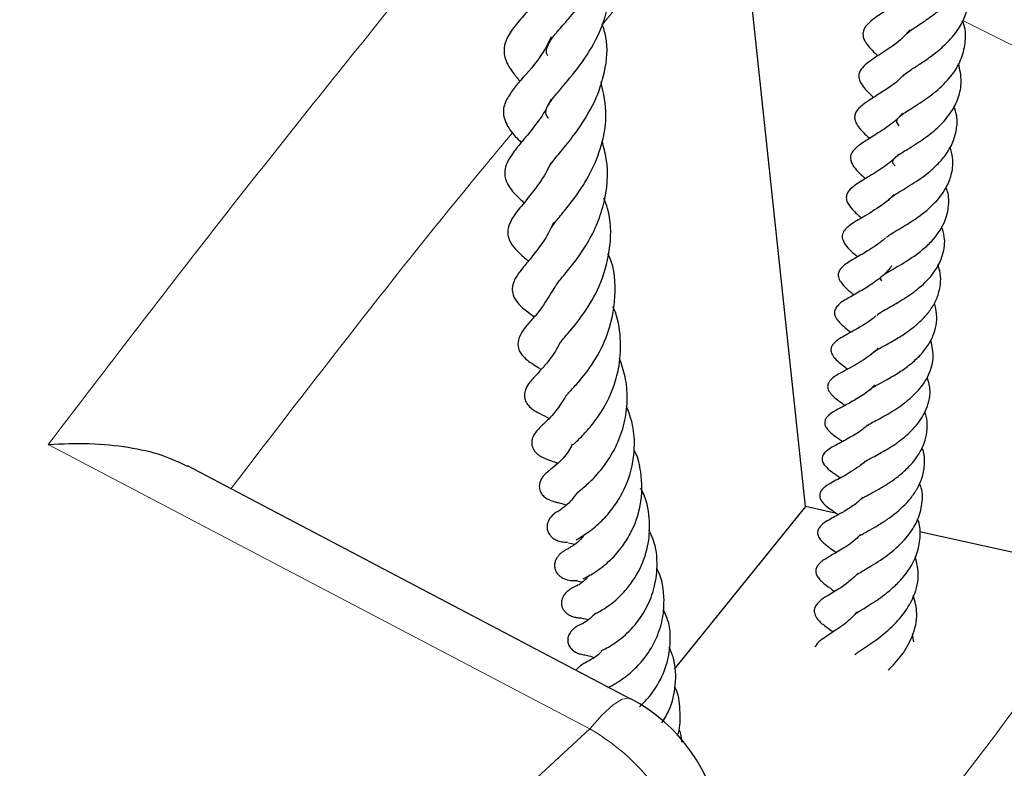
# Model space of a CAD drawing. Units: millimetres. Extents: x 0 to 420, y 0 to 297.
# Drawn here: x 385 to 393, y 215 to 222 of the extents above; entities that cross this region are included whole.
import ezdxf

# ---------------------------------------------------------------- set-up
doc = ezdxf.new("R2010")
doc.units = ezdxf.units.MM

msp = doc.modelspace()

# ---------------------------------------------------------------- linework, layer by layer
at = {"color": 7, "linetype": 'Continuous', "lineweight": 25}
for p, q in [((391.2883, 217.5235), (390.7569, 222.5087)), ((389.8289, 215.9157), (386.1263, 217.8632)), ((391.2883, 217.5235), (390.1909, 216.165)), ((391.5465, 217.4663), (391.2883, 217.5235)), ((393.8101, 216.9647), (392.2401, 217.3126)), ((389.3084, 217.2206), (389.3569, 217.2089)), ((392.1928, 216.3934), (392.1811, 216.4519))]:
    msp.add_line(p, q, dxfattribs=at)
at = {"color": 8, "linetype": 'Continuous', "lineweight": 18, "flags": 128}
for points in [[(394.0872, 220.8426), (392.6918, 221.5408), (392.6018, 221.5858)], [(389.485, 215.6663), (387.0031, 216.9699), (384.9616, 218.0419)], [(389.485, 215.6663), (389.5893, 215.7835), (389.6809, 215.8667), (389.7569, 215.9133), (389.8151, 215.922), (389.8295, 215.9167)], [(374.4202, 205.9758), (375.7925, 206.5982), (377.133, 207.2433), (378.4407, 207.9104), (379.7145, 208.5991), (380.9532, 209.3088), (382.1559, 210.0389), (383.3216, 210.7887), (384.4492, 211.5576), (385.5378, 212.345), (386.5866, 213.1503), (387.5946, 213.9727), (388.561, 214.8116), (389.485, 215.6663)]]:
    msp.add_lwpolyline(points, dxfattribs=at)
at = {"color": 8, "linetype": 'Continuous', "lineweight": 18}
for centre, radius, start, end in [((368.0594, 234.1797), 30.9896, 317.31227, 326.2469), ((368.218, 233.5092), 32.4032, 314.53851, 327.60198), ((388.5812, 214.0976), 1.8105, 4.06752, 60.05302)]:
    msp.add_arc(centre, radius, start, end, dxfattribs=at)
at = {"color": 7, "linetype": 'Continuous', "lineweight": 25}
msp.add_arc((389.1644, 214.6525), 1.4286, 8.22758, 62.26542, dxfattribs=at)
at = {"color": 8, "linetype": 'Continuous', "lineweight": 18}
for points, knots in [([(384.9616, 218.0419), (385.4062, 218.6243), (386.2954, 219.7894), (387.6414, 221.4755), (388.5573, 222.604), (389.0268, 223.1561), (389.0425, 223.1747)], [0, 0, 0, 0, 0.329484, 0.65906, 0.988544, 1, 1, 1, 1]), ([(390.7388, 222.933), (390.7307, 222.9236), (390.346, 222.4735), (389.9644, 222.0077), (389.5908, 221.5515)], [0, 0, 0, 0, 0.020891, 1, 1, 1, 1]), ([(388.8403, 220.648), (388.7509, 220.5407), (387.9583, 219.5893), (387.1791, 218.5739), (386.4878, 217.673)], [0, 0, 0, 0, 0.112818, 1, 1, 1, 1])]:
    msp.add_open_spline(points, degree=3, knots=knots, dxfattribs=at)
at = {"color": 7, "linetype": 'Continuous', "lineweight": 25}
for points, knots in [([(389.1342, 221.2888), (389.1309, 221.2966), (389.1216, 221.3183), (389.1243, 221.3459), (389.143, 221.3989), (389.1975, 221.4745), (389.2981, 221.5878), (389.4181, 221.7253), (389.5479, 221.8991), (389.6539, 222.1048), (389.6982, 222.3088), (389.6976, 222.457), (389.6755, 222.532), (389.6705, 222.5488)], [0, 0, 0, 0, 0.047287, 0.132073, 0.229089, 0.326249, 0.416496, 0.514875, 0.63387, 0.758658, 0.873996, 0.971756, 1, 1, 1, 1]), ([(392.1404, 221.4788), (392.1412, 221.4797), (392.1468, 221.4864), (392.1685, 221.5038), (392.2125, 221.5342), (392.2768, 221.5769), (392.3644, 221.6372), (392.4627, 221.7177), (392.5636, 221.8218), (392.6515, 221.9596), (392.7016, 222.1377), (392.6768, 222.2609), (392.6642, 222.3237)], [0, 0, 0, 0, 0.012383, 0.092215, 0.141322, 0.198665, 0.314994, 0.42079, 0.51421, 0.671979, 0.833043, 1, 1, 1, 1]), ([(389.1419, 220.7652), (389.1351, 220.7744), (389.1202, 220.7944), (389.1173, 220.8447), (389.1396, 220.8853), (389.2093, 220.9749), (389.3023, 221.0832), (389.4465, 221.2594), (389.5885, 221.5112), (389.6671, 221.7883), (389.6387, 221.974), (389.6243, 222.0682)], [0, 0, 0, 0, 0.073414, 0.159747, 0.302935, 0.366982, 0.43937, 0.583062, 0.720684, 0.858227, 1, 1, 1, 1]), ([(389.1943, 221.9653), (389.1809, 221.9408), (389.1309, 221.8489), (389.0229, 221.7286), (388.9174, 221.6086), (388.8261, 221.5002), (388.7668, 221.3915), (388.7694, 221.2667), (388.8286, 221.1653), (388.8803, 221.1044), (388.9026, 221.0781)], [0, 0, 0, 0, 0.059372, 0.222051, 0.358826, 0.504149, 0.642489, 0.752087, 0.892877, 1, 1, 1, 1]), ([(392.1059, 221.1242), (392.1155, 221.1335), (392.1315, 221.1488), (392.1993, 221.1935), (392.2787, 221.2444), (392.3778, 221.3148), (392.4807, 221.4052), (392.5682, 221.5113), (392.6386, 221.6481), (392.6693, 221.7944), (392.6437, 221.9029), (392.6333, 221.947)], [0, 0, 0, 0, 0.115009, 0.190321, 0.278939, 0.378808, 0.489077, 0.606585, 0.713178, 0.883584, 1, 1, 1, 1]), ([(392.1937, 221.8627), (392.189, 221.8568), (392.1599, 221.8202), (392.0925, 221.7628), (391.9842, 221.6821), (391.8978, 221.6277), (391.8177, 221.5693), (391.7665, 221.5094), (391.7669, 221.4392), (391.8124, 221.3663), (391.8607, 221.3203), (391.8926, 221.29)], [0, 0, 0, 0, 0.0217076, 0.1347688, 0.256701, 0.4388129, 0.5556035, 0.6630631, 0.7344241, 0.8245885, 1, 1, 1, 1]), ([(389.1336, 220.3354), (389.1336, 220.3356), (389.1346, 220.3403), (389.1439, 220.3598), (389.1756, 220.4078), (389.259, 220.5078), (389.3865, 220.6663), (389.5276, 220.8844), (389.6205, 221.1657), (389.643, 221.3926), (389.6007, 221.5221), (389.5889, 221.558)], [0, 0, 0, 0, 0.002564, 0.072692, 0.156119, 0.270079, 0.392682, 0.593977, 0.751603, 0.931061, 1, 1, 1, 1]), ([(392.0708, 220.7063), (392.0676, 220.7104), (392.0506, 220.7322), (392.0516, 220.7482), (392.0552, 220.7644), (392.0828, 220.7904), (392.1191, 220.8164), (392.1761, 220.8523), (392.2644, 220.9084), (392.3816, 220.9909), (392.5064, 221.1138), (392.5912, 221.2512), (392.6265, 221.3982), (392.6293, 221.5115), (392.6039, 221.5722), (392.5998, 221.582)], [0, 0, 0, 0, 0.0259801, 0.1376572, 0.2645166, 0.3110015, 0.3569165, 0.4083711, 0.463815, 0.5655925, 0.6746509, 0.7778271, 0.8755979, 0.9800644, 1, 1, 1, 1]), ([(389.1635, 221.4484), (389.1411, 221.4034), (389.0665, 221.2544), (388.9328, 221.1173), (388.8365, 220.9994), (388.772, 220.8949), (388.7533, 220.798), (388.8105, 220.6686), (388.8794, 220.5998), (388.9135, 220.5658)], [0, 0, 0, 0, 0.1061604, 0.3518635, 0.4648805, 0.5780966, 0.715577, 0.8592764, 1, 1, 1, 1]), ([(392.1607, 221.5081), (392.1408, 221.4848), (392.0794, 221.4126), (391.9531, 221.33), (391.846, 221.2614), (391.7732, 221.2067), (391.7323, 221.1483), (391.7303, 221.1029), (391.7684, 221.026), (391.8131, 220.985), (391.8524, 220.9461), (391.8571, 220.9415)], [0, 0, 0, 0, 0.089282, 0.275442, 0.464527, 0.555047, 0.64273, 0.733765, 0.814204, 0.977914, 1, 1, 1, 1]), ([(392.0385, 220.3672), (392.0311, 220.3752), (392.0107, 220.3972), (392.0218, 220.4282), (392.0414, 220.4454), (392.0923, 220.4801), (392.1431, 220.5113), (392.207, 220.5506), (392.2983, 220.6113), (392.4068, 220.698), (392.5069, 220.8144), (392.5703, 220.9409), (392.599, 221.0775), (392.5774, 221.1753), (392.5663, 221.2258)], [0, 0, 0, 0, 0.0695141, 0.1907026, 0.2958267, 0.3407751, 0.3919995, 0.4470729, 0.5014171, 0.6060055, 0.7032293, 0.7950916, 0.8942674, 1, 1, 1, 1]), ([(392.1063, 221.13), (392.0959, 221.1185), (392.0551, 221.0735), (391.9651, 221.0107), (391.8641, 220.9461), (391.7829, 220.8946), (391.7159, 220.8417), (391.6973, 220.7875), (391.6997, 220.7478), (391.7311, 220.6891), (391.7755, 220.6446), (391.8135, 220.6085), (391.8228, 220.5997)], [0, 0, 0, 0, 0.047322, 0.185842, 0.337467, 0.483905, 0.628204, 0.675069, 0.717808, 0.796462, 0.950261, 1, 1, 1, 1]), ([(389.1594, 219.8432), (389.1621, 219.8483), (389.1677, 219.8589), (389.2056, 219.9119), (389.2863, 220.0079), (389.4037, 220.1596), (389.5229, 220.3606), (389.5991, 220.5797), (389.6352, 220.8211), (389.6005, 220.9779), (389.5798, 221.0717)], [0, 0, 0, 0, 0.081702, 0.169234, 0.283089, 0.418085, 0.569381, 0.715847, 0.829942, 1, 1, 1, 1]), ([(389.1625, 220.9272), (389.1541, 220.9092), (389.1172, 220.8295), (389.0271, 220.7048), (388.924, 220.5786), (388.8545, 220.4951), (388.8012, 220.4155), (388.7766, 220.3515), (388.7736, 220.283), (388.8027, 220.2007), (388.8656, 220.1286), (388.9143, 220.0822), (388.9358, 220.0616)], [0, 0, 0, 0, 0.041722, 0.184194, 0.3421, 0.477756, 0.566048, 0.64015, 0.697212, 0.769822, 0.898314, 1, 1, 1, 1]), ([(391.9842, 220.0787), (391.9852, 220.085), (391.9867, 220.0949), (392.0334, 220.1303), (392.1208, 220.1827), (392.2238, 220.245), (392.3202, 220.3172), (392.3922, 220.3818), (392.4629, 220.4631), (392.5212, 220.5623), (392.552, 220.6722), (392.5602, 220.776), (392.5372, 220.8402), (392.5274, 220.8676)], [0, 0, 0, 0, 0.1427, 0.228184, 0.304394, 0.437587, 0.500736, 0.568952, 0.651094, 0.744885, 0.840504, 0.931939, 1, 1, 1, 1]), ([(392.0995, 220.8119), (392.0907, 220.8012), (392.0495, 220.7508), (391.9542, 220.6833), (391.8406, 220.6099), (391.7508, 220.5579), (391.6754, 220.4926), (391.6622, 220.4491), (391.6643, 220.4187), (391.688, 220.3584), (391.7336, 220.3152), (391.7776, 220.2741), (391.7884, 220.264)], [0, 0, 0, 0, 0.041154, 0.192639, 0.347481, 0.48644, 0.619149, 0.700563, 0.743534, 0.784524, 0.947239, 1, 1, 1, 1]), ([(389.1923, 219.3538), (389.192, 219.3529), (389.1911, 219.3497), (389.2064, 219.3808), (389.277, 219.4641), (389.3663, 219.5746), (389.4593, 219.709), (389.5437, 219.8682), (389.6263, 220.1069), (389.6503, 220.3561), (389.6023, 220.5281), (389.5888, 220.5763)], [0, 0, 0, 0, 0.039663, 0.134473, 0.241749, 0.355048, 0.46075, 0.575755, 0.684895, 0.911713, 1, 1, 1, 1]), ([(392.0642, 220.4681), (392.0604, 220.4635), (392.0196, 220.4154), (391.9183, 220.3438), (391.7839, 220.2606), (391.6889, 220.2061), (391.6386, 220.1511), (391.6283, 220.1165), (391.6284, 220.0885), (391.6452, 220.0443), (391.6934, 219.9904), (391.7337, 219.954), (391.7553, 219.9344)], [0, 0, 0, 0, 0.017861, 0.189964, 0.36953, 0.567736, 0.654791, 0.685823, 0.71275, 0.764498, 0.873947, 1, 1, 1, 1]), ([(391.9655, 219.7759), (391.9748, 219.7832), (391.9927, 219.7971), (392.0567, 219.8352), (392.1384, 219.8828), (392.2491, 219.9542), (392.375, 220.0579), (392.4693, 220.1865), (392.5153, 220.3152), (392.5249, 220.4253), (392.5052, 220.5003), (392.4972, 220.5305)], [0, 0, 0, 0, 0.098702, 0.18942, 0.278578, 0.367508, 0.525898, 0.679009, 0.786339, 0.913781, 1, 1, 1, 1]), ([(389.1602, 220.3967), (389.1455, 220.3659), (389.1032, 220.2776), (389.0168, 220.1613), (388.9229, 220.0446), (388.8362, 219.9425), (388.7946, 219.8371), (388.8049, 219.7717), (388.8304, 219.7129), (388.8876, 219.6472), (388.9343, 219.6091), (388.9698, 219.578), (388.9732, 219.5751)], [0, 0, 0, 0, 0.076266, 0.21856, 0.362997, 0.514083, 0.660456, 0.721781, 0.767938, 0.859197, 0.986662, 1, 1, 1, 1]), ([(392.027, 220.1321), (392.022, 220.1263), (391.9928, 220.0917), (391.9001, 220.0229), (391.7743, 219.9443), (391.6699, 219.8875), (391.5987, 219.8224), (391.5901, 219.7658), (391.6285, 219.691), (391.6846, 219.6437), (391.7232, 219.6113)], [0, 0, 0, 0, 0.0234993, 0.1380862, 0.3496671, 0.5157081, 0.6436571, 0.7201623, 0.8079133, 1, 1, 1, 1]), ([(391.9267, 219.4093), (391.9218, 219.4162), (391.9106, 219.4318), (391.9156, 219.4321), (391.9231, 219.4481), (391.9622, 219.4752), (392.0415, 219.5208), (392.1495, 219.5832), (392.2597, 219.663), (392.3641, 219.7582), (392.4494, 219.8787), (392.4864, 220.0221), (392.488, 220.1233), (392.4663, 220.179), (392.4616, 220.1911)], [0, 0, 0, 0, 0.076123, 0.172017, 0.268501, 0.323637, 0.377258, 0.498582, 0.571246, 0.644125, 0.775048, 0.874209, 0.972693, 1, 1, 1, 1]), ([(389.2407, 218.8976), (389.2407, 218.8969), (389.2406, 218.8929), (389.2611, 218.9239), (389.3297, 219.0003), (389.4557, 219.1557), (389.5927, 219.4003), (389.6676, 219.6977), (389.663, 219.9466), (389.6146, 220.0713), (389.6036, 220.0996)], [0, 0, 0, 0, 0.022841, 0.116643, 0.211611, 0.38535, 0.559925, 0.754157, 0.944122, 1, 1, 1, 1]), ([(389.1831, 219.8972), (389.1687, 219.8656), (389.1309, 219.7824), (389.0494, 219.6681), (388.9649, 219.5643), (388.9053, 219.4933), (388.8561, 219.4242), (388.8344, 219.3501), (388.8434, 219.282), (388.8899, 219.2118), (388.9537, 219.1605), (388.9996, 219.127), (389.0224, 219.1103)], [0, 0, 0, 0, 0.079487, 0.209001, 0.348552, 0.482668, 0.590018, 0.650521, 0.702656, 0.779809, 0.890205, 1, 1, 1, 1]), ([(391.8849, 219.1202), (391.8849, 219.1203), (391.885, 219.1247), (391.8912, 219.129), (391.9287, 219.1554), (391.9779, 219.183), (392.0422, 219.219), (392.1311, 219.2719), (392.2488, 219.3546), (392.3698, 219.4788), (392.4414, 219.6252), (392.4593, 219.7556), (392.434, 219.8353), (392.4249, 219.8638)], [0, 0, 0, 0, 0.002449, 0.118999, 0.187865, 0.256894, 0.323519, 0.3866, 0.507973, 0.648003, 0.788962, 0.924315, 1, 1, 1, 1]), ([(391.9565, 219.7688), (391.9408, 219.755), (391.9022, 219.7212), (391.8169, 219.6647), (391.7217, 219.6103), (391.6503, 219.5698), (391.5996, 219.5319), (391.5756, 219.5055), (391.5608, 219.476), (391.5608, 219.4363), (391.5995, 219.368), (391.6529, 219.3258), (391.694, 219.2933)], [0, 0, 0, 0, 0.067356, 0.165222, 0.3408269, 0.5029629, 0.5693852, 0.6166217, 0.6569227, 0.7021198, 0.7707704, 1, 1, 1, 1]), ([(389.2846, 218.4441), (389.2855, 218.4456), (389.2873, 218.4487), (389.3163, 218.4816), (389.3884, 218.5581), (389.5046, 218.6996), (389.6453, 218.9522), (389.7104, 219.2678), (389.6949, 219.5194), (389.6416, 219.6272), (389.6372, 219.636)], [0, 0, 0, 0, 0.053511, 0.105212, 0.202778, 0.369996, 0.547446, 0.769694, 0.981105, 1, 1, 1, 1]), ([(391.861, 218.814), (391.8612, 218.815), (391.8613, 218.8166), (391.8798, 218.8296), (391.9154, 218.8509), (391.9889, 218.8906), (392.0806, 218.9439), (392.1682, 219.0033), (392.2458, 219.0675), (392.3136, 219.14), (392.3697, 219.223), (392.4158, 219.339), (392.4242, 219.4527), (392.3994, 219.5295), (392.3935, 219.5478)], [0, 0, 0, 0, 0.06991, 0.108715, 0.150846, 0.249239, 0.345223, 0.430803, 0.512439, 0.593564, 0.682871, 0.779872, 0.947735, 1, 1, 1, 1]), ([(392.0076, 219.5356), (391.9975, 219.5221), (391.9551, 219.466), (391.8587, 219.3913), (391.7397, 219.3181), (391.636, 219.2608), (391.5674, 219.2208), (391.5324, 219.1699), (391.5272, 219.1385), (391.5387, 219.1009), (391.5871, 219.0406), (391.6294, 219.0101), (391.6655, 218.9796), (391.6656, 218.9795)], [0, 0, 0, 0, 0.048957, 0.203929, 0.341289, 0.492848, 0.630313, 0.676569, 0.720669, 0.773847, 0.841605, 0.999325, 1, 1, 1, 1]), ([(389.1932, 219.3589), (389.1511, 219.2891), (389.0842, 219.1783), (388.9925, 219.0746), (388.9361, 219.012), (388.8837, 218.9249), (388.8845, 218.8519), (388.908, 218.8018), (388.97, 218.7349), (389.024, 218.7086), (389.07, 218.6758), (389.0798, 218.6688)], [0, 0, 0, 0, 0.224119, 0.355798, 0.496789, 0.604593, 0.683764, 0.738549, 0.810764, 0.959402, 1, 1, 1, 1]), ([(391.8285, 218.4994), (391.8278, 218.4994), (391.8252, 218.4993), (391.8259, 218.503), (391.8456, 218.5172), (391.8867, 218.5409), (391.9574, 218.5782), (392.0479, 218.6298), (392.143, 218.694), (392.2322, 218.7702), (392.3053, 218.8559), (392.3559, 218.9466), (392.3828, 219.0389), (392.3886, 219.1313), (392.3734, 219.1938), (392.366, 219.2246)], [0, 0, 0, 0, 0.0482239, 0.1828368, 0.2380368, 0.298269, 0.3721558, 0.4493599, 0.5287331, 0.6103251, 0.6932346, 0.7727285, 0.8489745, 0.9255282, 1, 1, 1, 1]), ([(389.3469, 218.043), (389.3466, 218.042), (389.3449, 218.0355), (389.3596, 218.0535), (389.4066, 218.0967), (389.4745, 218.1681), (389.5857, 218.3102), (389.6814, 218.4922), (389.7408, 218.7186), (389.7485, 218.9369), (389.7205, 219.1086), (389.6815, 219.1896), (389.6781, 219.1965)], [0, 0, 0, 0, 0.012192, 0.076609, 0.137419, 0.251082, 0.357571, 0.558252, 0.669986, 0.82167, 0.98483, 1, 1, 1, 1]), ([(391.8755, 219.116), (391.8663, 219.1081), (391.8313, 219.0778), (391.7626, 219.0342), (391.6661, 218.9794), (391.5959, 218.9421), (391.5233, 218.8955), (391.5005, 218.8508), (391.4993, 218.8256), (391.5092, 218.7887), (391.563, 218.7294), (391.6091, 218.6956), (391.6405, 218.6727)], [0, 0, 0, 0, 0.040467, 0.153858, 0.280454, 0.468976, 0.604877, 0.650424, 0.675781, 0.702664, 0.798322, 1, 1, 1, 1]), ([(389.2373, 218.8936), (389.2245, 218.8692), (389.1925, 218.8083), (389.1325, 218.7285), (389.0619, 218.6472), (389.0206, 218.6042), (388.9762, 218.5539), (388.9485, 218.507), (388.9405, 218.4693), (388.9396, 218.4438), (388.9457, 218.4102), (388.967, 218.3716), (389.019, 218.3245), (389.0699, 218.3005), (389.1196, 218.2747), (389.1462, 218.2609)], [0, 0, 0, 0, 0.077155, 0.193191, 0.317443, 0.465513, 0.542053, 0.609764, 0.633437, 0.650756, 0.677188, 0.714551, 0.764715, 0.874009, 1, 1, 1, 1]), ([(391.8003, 218.208), (391.8012, 218.2069), (391.8047, 218.2026), (391.7948, 218.1921), (391.8083, 218.2051), (391.8456, 218.2265), (391.9046, 218.2576), (391.9886, 218.3033), (392.1015, 218.3737), (392.2248, 218.4804), (392.3177, 218.6087), (392.3678, 218.7582), (392.3457, 218.8642), (392.3348, 218.9164)], [0, 0, 0, 0, 0.048435, 0.186789, 0.244882, 0.299124, 0.356084, 0.413547, 0.524447, 0.63487, 0.748271, 0.875889, 1, 1, 1, 1]), ([(391.8951, 218.8474), (391.8928, 218.8448), (391.8709, 218.8204), (391.8209, 218.7823), (391.7236, 218.7153), (391.6117, 218.656), (391.5132, 218.6056), (391.4794, 218.5578), (391.4729, 218.538), (391.4725, 218.5194), (391.4805, 218.4904), (391.5193, 218.441), (391.5657, 218.408), (391.6072, 218.3765), (391.618, 218.3683)], [0, 0, 0, 0, 0.011221, 0.103822, 0.200208, 0.40513, 0.606835, 0.645978, 0.677064, 0.703572, 0.72955, 0.79285, 0.946281, 1, 1, 1, 1]), ([(389.3841, 217.6422), (389.3836, 217.6417), (389.3796, 217.6373), (389.3987, 217.6539), (389.4438, 217.6896), (389.5259, 217.7643), (389.6312, 217.8912), (389.7243, 218.0559), (389.7847, 218.2398), (389.8044, 218.427), (389.7892, 218.6047), (389.7513, 218.7121), (389.7333, 218.7633)], [0, 0, 0, 0, 0.009145, 0.074955, 0.134641, 0.251435, 0.384738, 0.519736, 0.650552, 0.774199, 0.892504, 1, 1, 1, 1]), ([(391.7834, 217.9), (391.7832, 217.8994), (391.7826, 217.8975), (391.7991, 217.9091), (391.8367, 217.9291), (391.8901, 217.9573), (391.9719, 218.0025), (392.0862, 218.076), (392.2103, 218.1877), (392.3019, 218.3273), (392.3414, 218.4702), (392.3162, 218.5656), (392.306, 218.6043)], [0, 0, 0, 0, 0.038244, 0.104227, 0.168463, 0.235014, 0.301554, 0.436518, 0.575276, 0.720677, 0.886738, 1, 1, 1, 1]), ([(391.8648, 218.5397), (391.8604, 218.5344), (391.827, 218.4942), (391.7463, 218.4421), (391.6346, 218.3752), (391.5671, 218.3425), (391.5095, 218.3088), (391.4706, 218.2806), (391.4497, 218.2459), (391.4471, 218.2211), (391.4517, 218.2023), (391.4618, 218.1812), (391.4815, 218.1564), (391.5274, 218.1161), (391.5583, 218.096), (391.5923, 218.0704), (391.5971, 218.0668)], [0, 0, 0, 0, 0.021508, 0.163414, 0.305345, 0.464686, 0.547798, 0.624372, 0.65783, 0.684901, 0.706659, 0.723686, 0.76634, 0.829085, 0.97607, 1, 1, 1, 1]), ([(389.2868, 218.4488), (389.2585, 218.4039), (389.2021, 218.3142), (389.1226, 218.2339), (389.0724, 218.1895), (389.0328, 218.1457), (389.0165, 218.1191), (389.0044, 218.0923), (388.9992, 218.0614), (389.0022, 218.0338), (389.0113, 218.0067), (389.0287, 217.9806), (389.0506, 217.9597), (389.073, 217.9447), (389.1227, 217.9186), (389.1521, 217.9129), (389.1998, 217.8926), (389.2184, 217.8847)], [0, 0, 0, 0, 0.165867, 0.330649, 0.490367, 0.554816, 0.577862, 0.596051, 0.633778, 0.654174, 0.6783, 0.704507, 0.730151, 0.752969, 0.772689, 0.911504, 1, 1, 1, 1]), ([(389.3712, 217.2454), (389.3932, 217.2582), (389.4335, 217.2815), (389.5535, 217.369), (389.6589, 217.4803), (389.7661, 217.6365), (389.8384, 217.8192), (389.8638, 218.0237), (389.8536, 218.1972), (389.8117, 218.3122), (389.7919, 218.3666)], [0, 0, 0, 0, 0.16075, 0.294437, 0.405503, 0.507627, 0.681997, 0.772699, 0.892635, 1, 1, 1, 1]), ([(391.7568, 217.5883), (391.7566, 217.588), (391.7551, 217.5862), (391.766, 217.5956), (391.7981, 217.6134), (391.8402, 217.636), (391.8994, 217.6679), (391.979, 217.7156), (392.0648, 217.776), (392.1489, 217.8502), (392.2214, 217.9362), (392.2733, 218.0288), (392.3085, 218.1499), (392.3098, 218.248), (392.2866, 218.3098), (392.2848, 218.3145)], [0, 0, 0, 0, 0.019974, 0.11233, 0.157375, 0.199055, 0.276165, 0.355936, 0.443058, 0.536121, 0.634001, 0.730439, 0.819471, 0.986177, 1, 1, 1, 1]), ([(391.8014, 218.2006), (391.7955, 218.1949), (391.7564, 218.1569), (391.6704, 218.1062), (391.5836, 218.059), (391.5188, 218.0245), (391.4838, 218.0048), (391.4508, 217.9771), (391.4362, 217.9574), (391.4271, 217.9368), (391.4251, 217.9217), (391.4309, 217.8872), (391.4698, 217.841), (391.5178, 217.8064), (391.5578, 217.7781), (391.5785, 217.7634)], [0, 0, 0, 0, 0.027299, 0.183316, 0.354883, 0.445349, 0.537675, 0.583276, 0.605354, 0.626324, 0.663586, 0.692818, 0.776988, 0.88427, 1, 1, 1, 1]), ([(384.9616, 218.0419), (384.9625, 218.042), (385.0798, 218.0508), (385.3101, 218.056), (385.6276, 218.0254), (385.9065, 217.9644), (386.0554, 217.8939), (386.1251, 217.8609)], [0, 0, 0, 0, 0.002007, 0.267139, 0.532178, 0.781061, 1, 1, 1, 1]), ([(389.3395, 218.0443), (389.3294, 218.0247), (389.2915, 217.9512), (389.2188, 217.8842), (389.1644, 217.8372), (389.1314, 217.8125), (389.1082, 217.7909), (389.0946, 217.7749), (389.0852, 217.7618), (389.0766, 217.7465), (389.0672, 217.7238), (389.0616, 217.6903), (389.0702, 217.6496), (389.0934, 217.6154), (389.1219, 217.5924), (389.1494, 217.578), (389.1718, 217.5698), (389.197, 217.5625), (389.2149, 217.5579), (389.2412, 217.5544), (389.2751, 217.5417), (389.2877, 217.5369)], [0, 0, 0, 0, 0.063837, 0.239225, 0.395886, 0.485384, 0.522608, 0.537798, 0.551448, 0.564529, 0.578206, 0.608437, 0.642293, 0.675113, 0.702711, 0.725995, 0.748662, 0.774625, 0.849813, 0.943746, 1, 1, 1, 1]), ([(389.4318, 216.9233), (389.4632, 216.938), (389.5208, 216.9651), (389.6523, 217.0643), (389.7573, 217.1838), (389.8495, 217.3337), (389.9246, 217.5437), (389.9247, 217.7762), (389.8893, 217.9326), (389.8603, 217.9884), (389.8564, 217.9958)], [0, 0, 0, 0, 0.173293, 0.318251, 0.436739, 0.532803, 0.689628, 0.875399, 0.983491, 1, 1, 1, 1]), ([(391.7451, 217.2843), (391.7457, 217.2839), (391.7468, 217.2833), (391.7674, 217.296), (391.8042, 217.3166), (391.8644, 217.3496), (391.9481, 217.4001), (392.0555, 217.4766), (392.1543, 217.5701), (392.2277, 217.6798), (392.2702, 217.777), (392.2841, 217.88), (392.2839, 217.9618), (392.265, 218.0046), (392.2607, 218.0144)], [0, 0, 0, 0, 0.093634, 0.13955, 0.18423, 0.271549, 0.357821, 0.437584, 0.596285, 0.681841, 0.775481, 0.877582, 0.971944, 1, 1, 1, 1]), ([(391.7857, 217.9013), (391.785, 217.9005), (391.7606, 217.8751), (391.7073, 217.8398), (391.6099, 217.7773), (391.5302, 217.7377), (391.4671, 217.702), (391.432, 217.6728), (391.4149, 217.6509), (391.4066, 217.6293), (391.4059, 217.611), (391.4088, 217.5964), (391.4169, 217.5756), (391.4478, 217.5361), (391.4987, 217.4988), (391.5315, 217.4786), (391.5586, 217.4574), (391.5614, 217.4552)], [0, 0, 0, 0, 0.003423, 0.114431, 0.219221, 0.427459, 0.539857, 0.585028, 0.619615, 0.644155, 0.664315, 0.677922, 0.695209, 0.744025, 0.867007, 0.986333, 1, 1, 1, 1]), ([(389.5361, 216.6319), (389.5359, 216.6316), (389.5351, 216.6308), (389.5506, 216.6385), (389.6061, 216.6682), (389.6914, 216.7278), (389.8121, 216.8456), (389.9234, 217.0202), (389.9858, 217.2304), (389.9874, 217.4415), (389.9596, 217.5937), (389.9147, 217.667), (389.9094, 217.6758)], [0, 0, 0, 0, 0.017093, 0.0495371, 0.1136858, 0.2283911, 0.3550759, 0.5299488, 0.6854844, 0.8163344, 0.9780734, 1, 1, 1, 1]), ([(391.7219, 216.9569), (391.7217, 216.9568), (391.7208, 216.9566), (391.7304, 216.9651), (391.7721, 216.9901), (391.8616, 217.0417), (391.9908, 217.1246), (392.127, 217.25), (392.2207, 217.3869), (392.264, 217.5297), (392.2704, 217.6447), (392.2451, 217.7054), (392.24, 217.7175)], [0, 0, 0, 0, 0.02616, 0.085024, 0.151847, 0.231819, 0.400678, 0.554767, 0.686137, 0.82463, 0.965212, 1, 1, 1, 1]), ([(389.383, 217.6419), (389.3653, 217.618), (389.317, 217.5533), (389.2618, 217.5125), (389.231, 217.4929), (389.2351, 217.492), (389.2366, 217.4917)], [0, 0, 0, 0, 0.225174, 0.611418, 0.862388, 1, 1, 1, 1]), ([(391.7665, 217.599), (391.7502, 217.584), (391.7069, 217.544), (391.635, 217.4975), (391.5422, 217.4434), (391.4805, 217.4126), (391.4175, 217.3684), (391.392, 217.3297), (391.3883, 217.3095), (391.3901, 217.2901), (391.3981, 217.266), (391.417, 217.2397), (391.4454, 217.2135), (391.4682, 217.1959), (391.5029, 217.1709), (391.5296, 217.152), (391.5458, 217.1405)], [0, 0, 0, 0, 0.072046, 0.19174, 0.307667, 0.496917, 0.572536, 0.614293, 0.66027, 0.684722, 0.708465, 0.754318, 0.793973, 0.855134, 0.911945, 1, 1, 1, 1]), ([(389.237, 217.4912), (389.2217, 217.4836), (389.1897, 217.4679), (389.1529, 217.4301), (389.1318, 217.3886), (389.1267, 217.3504), (389.1341, 217.3128), (389.1526, 217.2829), (389.1795, 217.2584), (389.2115, 217.2404), (389.2533, 217.2272), (389.2845, 217.2262), (389.3011, 217.2257)], [0, 0, 0, 0, 0.120234, 0.250516, 0.360349, 0.447028, 0.519866, 0.623433, 0.695039, 0.78207, 0.884522, 1, 1, 1, 1]), ([(391.7153, 216.6337), (391.7151, 216.6332), (391.7146, 216.6314), (391.7221, 216.6385), (391.7444, 216.6531), (391.7872, 216.6794), (391.8585, 216.7236), (391.948, 216.7845), (392.0411, 216.8648), (392.138, 216.9677), (392.2209, 217.1051), (392.2487, 217.2618), (392.2493, 217.3644), (392.2257, 217.4144), (392.2228, 217.4206)], [0, 0, 0, 0, 0.022015, 0.081699, 0.142434, 0.20366, 0.266084, 0.396003, 0.473055, 0.56213, 0.733827, 0.860793, 0.982753, 1, 1, 1, 1]), ([(389.58, 216.3188), (389.5799, 216.3187), (389.5797, 216.3184), (389.6305, 216.3427), (389.7272, 216.3987), (389.8578, 216.5195), (389.9581, 216.6653), (390.0284, 216.8323), (390.0565, 217.0323), (390.0395, 217.2083), (389.9928, 217.3012), (389.9798, 217.327)], [0, 0, 0, 0, 0.014976, 0.089824, 0.251953, 0.40106, 0.517633, 0.641441, 0.782081, 0.939583, 1, 1, 1, 1]), ([(389.4382, 217.2875), (389.4369, 217.2855), (389.4026, 217.2323), (389.3458, 217.1965), (389.302, 217.1701), (389.3046, 217.1704), (389.3056, 217.1705)], [0, 0, 0, 0, 0.01888, 0.5099, 0.816349, 1, 1, 1, 1]), ([(391.7469, 217.29), (391.7345, 217.2764), (391.701, 217.2399), (391.6398, 217.1984), (391.5557, 217.1444), (391.4989, 217.1142), (391.4527, 217.0858), (391.4212, 217.0638), (391.3982, 217.0421), (391.3814, 217.0188), (391.3733, 216.9946), (391.374, 216.9713), (391.382, 216.945), (391.4016, 216.9175), (391.4456, 216.8758), (391.4772, 216.8552), (391.5175, 216.8247), (391.529, 216.8159)], [0, 0, 0, 0, 0.056919, 0.153477, 0.248699, 0.426978, 0.496688, 0.5491, 0.587695, 0.616718, 0.650242, 0.670116, 0.692505, 0.739753, 0.7896, 0.939459, 1, 1, 1, 1]), ([(389.3094, 217.1717), (389.2982, 217.1668), (389.2736, 217.1561), (389.2415, 217.1327), (389.2179, 217.1069), (389.2023, 217.0819), (389.1922, 217.0529), (389.1901, 217.0217), (389.1974, 216.9906), (389.2141, 216.9624), (389.2382, 216.9393), (389.2752, 216.9178), (389.3248, 216.9043), (389.3634, 216.9068), (389.3808, 216.9079)], [0, 0, 0, 0, 0.082465, 0.181956, 0.240171, 0.304392, 0.374386, 0.44922, 0.52724, 0.606261, 0.683953, 0.758261, 0.890757, 1, 1, 1, 1]), ([(391.7019, 216.2857), (391.7019, 216.2857), (391.7011, 216.2818), (391.6977, 216.2846), (391.718, 216.3005), (391.7482, 216.3218), (391.825, 216.3718), (391.9438, 216.455), (392.0851, 216.5884), (392.1918, 216.7515), (392.2454, 216.932), (392.218, 217.0508), (392.2055, 217.1049)], [0, 0, 0, 0, 0.001714, 0.104942, 0.140357, 0.179045, 0.266269, 0.411909, 0.551445, 0.703301, 0.86469, 1, 1, 1, 1]), ([(389.6372, 216.0114), (389.6372, 216.0114), (389.6379, 216.0115), (389.685, 216.0353), (389.7677, 216.0871), (389.8596, 216.1623), (389.9597, 216.272), (390.0489, 216.4219), (390.0993, 216.5881), (390.112, 216.7803), (390.0917, 216.9243), (390.0479, 217.0052), (390.0455, 217.0096)], [0, 0, 0, 0, 0.016213, 0.123916, 0.221742, 0.316991, 0.427895, 0.571248, 0.700588, 0.800256, 0.989123, 1, 1, 1, 1]), ([(389.485, 216.9523), (389.4697, 216.9352), (389.4202, 216.8798), (389.3692, 216.8572), (389.3509, 216.8497), (389.3261, 216.8356), (389.3125, 216.8265), (389.2977, 216.8148), (389.2829, 216.8001), (389.2696, 216.7828), (389.259, 216.7635), (389.252, 216.7429), (389.2479, 216.7144), (389.2531, 216.685), (389.2671, 216.6585), (389.2841, 216.6386), (389.3039, 216.6232), (389.324, 216.6122), (389.3431, 216.6047), (389.3598, 216.6), (389.3736, 216.5973), (389.3889, 216.5951), (389.406, 216.5947), (389.4435, 216.5866), (389.4738, 216.58)], [0, 0, 0, 0, 0.093445, 0.3029, 0.387488, 0.405721, 0.423398, 0.440996, 0.458907, 0.477388, 0.49658, 0.516395, 0.536484, 0.578752, 0.606202, 0.632064, 0.654954, 0.674018, 0.690765, 0.707416, 0.725201, 0.745097, 0.793108, 1, 1, 1, 1]), ([(391.7264, 216.9653), (391.6973, 216.9382), (391.5988, 216.8462), (391.4887, 216.7915), (391.4037, 216.7347), (391.3718, 216.6936), (391.3624, 216.6682), (391.3608, 216.6536), (391.3624, 216.6286), (391.3903, 216.5702), (391.4439, 216.5326), (391.4882, 216.4994), (391.5151, 216.4777), (391.5178, 216.4756)], [0, 0, 0, 0, 0.127038, 0.431253, 0.552442, 0.596462, 0.6217, 0.651851, 0.668578, 0.725516, 0.862623, 0.986429, 1, 1, 1, 1]), ([(389.3559, 216.9044), (389.3678, 216.9055), (389.3806, 216.9067), (389.4185, 216.8933), (389.4212, 216.8923)], [0, 0, 0, 0, 0.929038, 1, 1, 1, 1]), ([(391.9785, 216.1562), (392.0187, 216.1972), (392.1011, 216.2812), (392.1894, 216.4455), (392.233, 216.6177), (392.2024, 216.7322), (392.189, 216.7825)], [0, 0, 0, 0, 0.237487, 0.48629, 0.774188, 1, 1, 1, 1]), ([(389.5374, 216.6313), (389.5042, 216.6024), (389.451, 216.5561), (389.4057, 216.5363), (389.3946, 216.5317), (389.3778, 216.522), (389.3676, 216.5152), (389.3619, 216.511), (389.3527, 216.504), (389.3371, 216.4901), (389.3182, 216.4662), (389.3036, 216.4347), (389.2994, 216.3982), (389.3103, 216.3594), (389.3331, 216.3309), (389.3562, 216.3136), (389.3745, 216.3034), (389.3917, 216.2964), (389.4114, 216.2902), (389.4393, 216.2844), (389.4547, 216.2843), (389.5005, 216.2699), (389.5209, 216.2635)], [0, 0, 0, 0, 0.18621, 0.298238, 0.395407, 0.425313, 0.436342, 0.441273, 0.446062, 0.467233, 0.493782, 0.526675, 0.565441, 0.605501, 0.644761, 0.663845, 0.681432, 0.697623, 0.714518, 0.755428, 0.891407, 1, 1, 1, 1]), ([(389.9025, 215.8519), (389.9249, 215.8736), (389.9848, 215.9316), (390.0748, 216.0625), (390.1434, 216.2328), (390.1619, 216.4022), (390.1541, 216.547), (390.1175, 216.6259), (390.1002, 216.6634)], [0, 0, 0, 0, 0.114447, 0.305178, 0.530166, 0.715176, 0.86471, 1, 1, 1, 1]), ([(391.7186, 216.6413), (391.6944, 216.616), (391.6292, 216.5478), (391.5084, 216.47), (391.4461, 216.4287), (391.3888, 216.386), (391.373, 216.3604), (391.3669, 216.3507)], [0, 0, 0, 0, 0.18008, 0.486097, 0.821891, 0.932044, 1, 1, 1, 1]), ([(390.0883, 215.7153), (390.1101, 215.7511), (390.1683, 215.8471), (390.209, 216.0353), (390.2045, 216.2182), (390.1629, 216.318), (390.1502, 216.3484)], [0, 0, 0, 0, 0.19188, 0.51363, 0.851505, 1, 1, 1, 1]), ([(389.5836, 216.3134), (389.5812, 216.3108), (389.5482, 216.2731), (389.4992, 216.2473), (389.4573, 216.2229), (389.43, 216.2077), (389.4149, 216.1982), (389.4003, 216.1873), (389.388, 216.1765), (389.3777, 216.1662), (389.3726, 216.1586), (389.3711, 216.1565)], [0, 0, 0, 0, 0.0288037, 0.4110844, 0.713561, 0.8178643, 0.8893157, 0.9154597, 0.9460037, 0.9846743, 1, 1, 1, 1]), ([(390.2192, 215.6114), (390.2237, 215.626), (390.2451, 215.6945), (390.2403, 215.8324), (390.2294, 215.96), (390.1963, 216.017), (390.1961, 216.0173)], [0, 0, 0, 0, 0.110378, 0.519927, 0.997602, 1, 1, 1, 1]), ([(390.2545, 215.5553), (390.2538, 215.5784), (390.2526, 215.6143), (390.2373, 215.6468), (390.2319, 215.6583)], [0, 0, 0, 0, 0.64304, 1, 1, 1, 1])]:
    msp.add_open_spline(points, degree=3, knots=knots, dxfattribs=at)

doc.saveas('drawing.dxf')
